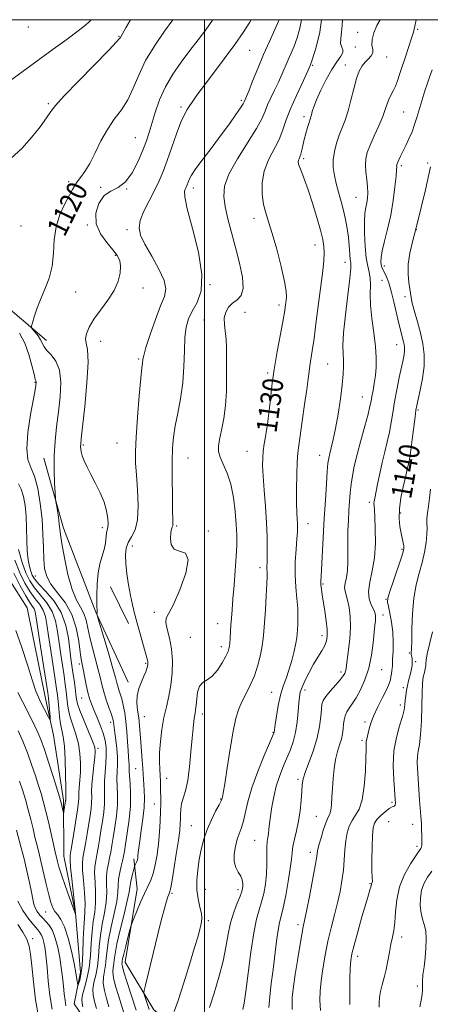
# Model space of a CAD drawing. Extents: x 2112300 to 2115200, y 314800 to 317700.
# Drawn here: x 2113428 to 2113588, y 317116 to 317500 of the extents above; entities that cross this region are included whole.
import ezdxf

# ---------------------------------------------------------------- set-up
doc = ezdxf.new("R2010")
doc.units = 0
doc.header["$MEASUREMENT"] = 0
for name, color, linetype, lineweight in [('DTM HARD BREAKLINE', 7, 'Continuous', 0), ('DTM SPOT ELEVATION', 2, 'Continuous', 13), ('GRID LINE', 7, 'Continuous', 0), ('INDEX CONTOUR', 41, 'Continuous', 13), ('INDEX CONTOUR LABEL', 244, 'Continuous', 0), ('INTERMEDIATE CONTOUR', 44, 'Continuous', 0)]:
    doc.layers.add(name, color=color, linetype=linetype, lineweight=lineweight)
doc.styles.add('Style-ITALICS', font='ITALICS.shx')

msp = doc.modelspace()

# ---------------------------------------------------------------- linework, layer by layer
at = {"layer": 'DTM HARD BREAKLINE', "extrusion": (-0.08610266577057825, 0.01472104588312799, 0.9961775051441922), "elevation": -176186.1174684269, "flags": 128}
msp.add_lwpolyline([(-668878.1956546007, 2022117.902488415), (-668902.8899406665, 2022100.869433865), (-668933.0695048929, 2022082.871822504), (-668958.6177061459, 2022070.737016666)], dxfattribs=at)
at = {"layer": 'DTM HARD BREAKLINE', "extrusion": (-0.0163176393051412, 0.03355624522808343, 0.9993036140501544), "elevation": -22718.14212797202, "flags": 128}
msp.add_lwpolyline([(-2039407.355641004, 638527.0738498715), (-2039407.355641004, 638511.2618196413)], dxfattribs=at)
at = {"layer": 'DTM HARD BREAKLINE'}
for points in [[(2113459.36, 317101.83, 1119.16), (2113449.35, 317116.65, 1116.78), (2113451.76, 317129.06, 1115.38), (2113449.76, 317151.98, 1113.99), (2113445.29, 317174.26, 1113.06), (2113445.16, 317195.96, 1111.67), (2113441.28, 317221.34, 1110.48), (2113438.1, 317235.58, 1109.28), (2113431.07, 317270.86, 1108.49), (2113416.05, 317294.33, 1106.03), (2113397.37, 317309.09, 1104.57), (2113386.74, 317323.9, 1103.25), (2113375.4, 317354.82, 1101.99), (2113352.93, 317381.33, 1100.73), (2113329.29, 317395.45, 1099.6), (2113313.78, 317397.83, 1098.34), (2113302.55, 317410.78, 1097.34), (2113294.42, 317423.13, 1096.41), (2113277.07, 317421.16, 1095.62), (2113264.12, 317411.17, 1095.22)], [(2113369.52, 317405.61, 1114.65), (2113393.1, 317400.17, 1117.17), (2113423.54, 317387.96, 1119.16), (2113438.5, 317375.03, 1120.56)], [(2113494.68, 317102.67, 1131.7), (2113480.36, 317114.36, 1128.72), (2113469.09, 317132.88, 1126.73), (2113473.87, 317161.42, 1125.33), (2113472.56, 317173.19, 1123.61)]]:
    msp.add_polyline3d(points, dxfattribs=at)
at = {"layer": 'DTM SPOT ELEVATION'}
for p in [(2113431.52, 317497.14, 1114.6), (2113582.92, 317496.25, 1136.2), (2113466.78, 317493.54, 1117.9), (2113559.62, 317495.1, 1133.5), (2113558.64, 317489.3, 1132.5), (2113517.59, 317488.12, 1124.9), (2113570.92, 317485.47, 1134.8), (2113542.09, 317482.22, 1130), (2113554.86, 317482.3, 1133.3), (2113439.27, 317467.29, 1117.8), (2113490.81, 317465.96, 1123.7), (2113514.28, 317468.55, 1125.7), (2113538.71, 317462.29, 1131.6), (2113577.46, 317464.09, 1137), (2113473.05, 317454.04, 1121.1), (2113538.61, 317445.86, 1132.3), (2113576.6, 317443.1, 1138.3), (2113586.85, 317444.16, 1139.6), (2113447.1, 317436.88, 1119.5), (2113459.62, 317434.64, 1121.9), (2113469.69, 317434.11, 1122), (2113495.63, 317434.44, 1126.5), (2113558.94, 317430.78, 1135.1), (2113428.56, 317419.63, 1118.3), (2113454.37, 317420.06, 1121.9), (2113519.23, 317422.68, 1129.5), (2113469.82, 317418.26, 1123.6), (2113582.43, 317418.16, 1140), (2113542.95, 317412.28, 1131.3), (2113465.28, 317408.16, 1121.8), (2113554.63, 317405.5, 1133.3), (2113570.04, 317404.1, 1138.5), (2113502.11, 317396.84, 1126), (2113569.08, 317398.44, 1137), (2113449.94, 317393.92, 1121), (2113476.13, 317395.49, 1122.6), (2113529.02, 317388.91, 1129.6), (2113578, 317392.11, 1139.5), (2113515.78, 317385.98, 1129.3), (2113499.78, 317383.08, 1127), (2113459.62, 317374.67, 1122.7), (2113574.81, 317373.4, 1137.2), (2113474.36, 317367.88, 1123.8), (2113547.91, 317365.91, 1133), (2113524.55, 317362.34, 1129.7), (2113433.99, 317358.71, 1117.9), (2113561.44, 317353.1, 1135.2), (2113583.11, 317347.94, 1140.2), (2113521.21, 317342.47, 1129.5), (2113465.9, 317335.09, 1123), (2113452.8, 317334.4, 1122.2), (2113516.55, 317331.89, 1129.1), (2113493.57, 317329.24, 1126.9), (2113544.81, 317330.28, 1133.3), (2113582.43, 317326.8, 1140.6), (2113564.18, 317312.07, 1137.65), (2113576.3, 317307.91, 1140.3), (2113460.31, 317302.16, 1121.6), (2113489.12, 317302.77, 1126.2), (2113501.45, 317300.86, 1126.1), (2113540.34, 317303.75, 1132.7), (2113471.97, 317295, 1124.7), (2113576.86, 317293.72, 1139.8), (2113521.57, 317286.51, 1129.5), (2113434.22, 317283.31, 1117.1), (2113546.18, 317280.15, 1134.2), (2113570.58, 317274.24, 1139.9), (2113480.45, 317269.17, 1125.6), (2113569.52, 317268.08, 1138.6), (2113505.13, 317264.74, 1127.2), (2113494.5, 317259.44, 1127.3), (2113545.79, 317260.1, 1133.5), (2113506.62, 317255.77, 1127.5), (2113579.71, 317253.39, 1141.8), (2113451.28, 317249.06, 1117.6), (2113477.08, 317249.36, 1123.8), (2113582.18, 317249.93, 1142.3), (2113553.14, 317245.97, 1135.6), (2113568.96, 317246.78, 1138.9), (2113577.41, 317239.89, 1141.5), (2113452.16, 317235.83, 1117.1), (2113526.17, 317238.01, 1131.2), (2113539.18, 317238.9, 1134.5), (2113576.26, 317233.09, 1141.5), (2113476.64, 317228.55, 1124.8), (2113499.16, 317229.51, 1128.5), (2113463.44, 317226.33, 1119.5), (2113562.45, 317226.39, 1139.7), (2113526.66, 317222.42, 1131.9), (2113458.54, 317216.18, 1116.3), (2113561.25, 317219.31, 1139.7), (2113473.24, 317208.34, 1123.1), (2113485.26, 317204.45, 1126.7), (2113536.4, 317204.16, 1135.7), (2113480.46, 317194.47, 1125.3), (2113506.3, 317196.52, 1129.9), (2113572.97, 317195.19, 1141.7), (2113543.59, 317189.68, 1137.1), (2113494.91, 317186.02, 1129.1), (2113571.7, 317187.6, 1143.2), (2113580.98, 317186.54, 1143.3), (2113519.58, 317180.3, 1133.1), (2113582.67, 317178.07, 1143.6), (2113541.22, 317175.69, 1137.5), (2113564.44, 317163.47, 1141.9), (2113487.31, 317159.76, 1128.2), (2113500.31, 317161.22, 1130.8), (2113513.11, 317161.13, 1131.6), (2113438.16, 317152.41, 1116.8), (2113501.44, 317149.11, 1130.3), (2113536.44, 317147.54, 1137.6), (2113433.18, 317142.06, 1121.6), (2113576.74, 317142.76, 1144.5), (2113559.63, 317135.14, 1142.5), (2113582.83, 317123.67, 1145.6)]:
    msp.add_point(p, dxfattribs=at)
at = {"layer": 'GRID LINE', "flags": 128}
for points in [[(2112500, 315000), (2115000, 315000), (2115000, 317500), (2112500, 317500), (2112500, 315000)], [(2113500, 317500), (2113500, 315000)]]:
    msp.add_lwpolyline(points, dxfattribs=at)
at = {"layer": 'INDEX CONTOUR', "flags": 128}
for points, elevation in [([(2113487.704, 317500), (2113484.488, 317495.526), (2113480.65, 317489.945), (2113477.097, 317484.062), (2113474.403, 317478.435), (2113472.26, 317473.284), (2113470.142, 317468.747), (2113467.652, 317464.855), (2113464.922, 317461.204), (2113462.211, 317457.281), (2113459.728, 317452.768), (2113457.472, 317448.117), (2113455.389, 317443.973), (2113453.456, 317440.831), (2113451.766, 317438.558), (2113450.443, 317436.879), (2113449.52, 317435.474), (2113448.672, 317433.887), (2113447.486, 317431.625), (2113445.714, 317428.325), (2113443.78, 317424.142), (2113442.272, 317419.358), (2113441.576, 317414.251), (2113441.273, 317409.067), (2113440.738, 317404.047), (2113439.52, 317399.382), (2113437.853, 317395.07), (2113436.151, 317391.062), (2113434.751, 317387.365), (2113433.714, 317384.227), (2113433.029, 317381.948), (2113432.695, 317380.688), (2113432.748, 317380.011), (2113433.234, 317379.339), (2113434.143, 317378.231), (2113435.238, 317376.805), (2113436.228, 317375.316), (2113437.629, 317372.626), (2113438.705, 317371.182), (2113440.384, 317369.425), (2113442.217, 317367.005), (2113443.59, 317363.534), (2113444.047, 317358.782), (2113443.783, 317353.159), (2113443.147, 317347.231), (2113442.453, 317341.448), (2113441.871, 317335.799), (2113441.531, 317330.154), (2113441.515, 317324.522), (2113441.703, 317319.46), (2113441.932, 317315.661), (2113442.078, 317313.532), (2113442.2, 317312.327), (2113442.403, 317311.014), (2113442.751, 317308.841), (2113443.161, 317306.181), (2113443.507, 317303.689), (2113443.724, 317301.729), (2113443.983, 317299.507), (2113444.517, 317295.941), (2113445.496, 317290.38), (2113446.852, 317283.915), (2113448.456, 317278.07), (2113450.165, 317273.971), (2113451.783, 317271.159), (2113453.098, 317268.778), (2113453.983, 317266.11), (2113454.646, 317262.985), (2113455.377, 317259.367), (2113456.38, 317255.298), (2113458.566, 317247.24), (2113459.369, 317243.952), (2113460.055, 317241.038), (2113460.824, 317238.157), (2113461.804, 317235.094), (2113462.843, 317232.143), (2113463.715, 317229.723), (2113464.254, 317228.127), (2113464.522, 317227.13), (2113464.64, 317226.381), (2113464.84, 317224.273), (2113465.071, 317222.297), (2113465.444, 317219.435), (2113465.838, 317216.076), (2113466.097, 317212.745), (2113466.115, 317209.831), (2113466.013, 317207.176), (2113465.961, 317204.482), (2113466.2, 317198.093), (2113466.139, 317194.209), (2113465.747, 317189.861), (2113465.143, 317185.453), (2113464.511, 317181.484), (2113463.992, 317178.319), (2113463.551, 317175.779), (2113463.107, 317173.549), (2113462.619, 317171.347), (2113462.183, 317169.013), (2113461.931, 317166.422), (2113461.928, 317163.464), (2113461.96, 317160.102), (2113461.748, 317156.317), (2113461.106, 317152.125), (2113460.247, 317147.698), (2113459.478, 317143.246), (2113459.017, 317138.956), (2113458.709, 317134.923), (2113458.312, 317131.222), (2113457.671, 317127.908), (2113456.994, 317124.969), (2113456.58, 317122.376), (2113456.655, 317120.04), (2113457.161, 317117.649), (2113457.966, 317114.827)], 1120), ([(2113545.488, 317500), (2113544.832, 317495.109), (2113543.329, 317488.762), (2113541.194, 317482.428), (2113538.539, 317476.254), (2113535.784, 317470.468), (2113533.427, 317465.323), (2113531.792, 317460.963), (2113530.506, 317457.114), (2113529.029, 317453.398), (2113524.859, 317445.36), (2113523.181, 317440.985), (2113522.432, 317436.438), (2113522.475, 317432.013), (2113523.025, 317428.067), (2113523.853, 317424.733), (2113524.954, 317421.274), (2113526.377, 317416.733), (2113528.101, 317410.559), (2113529.814, 317403.827), (2113531.133, 317398.022), (2113531.783, 317394.239), (2113531.913, 317392.033), (2113531.782, 317390.571), (2113531.58, 317389.047), (2113531.226, 317386.759), (2113530.572, 317383.031), (2113529.539, 317377.459), (2113528.316, 317370.724), (2113527.16, 317363.78), (2113526.274, 317357.453), (2113525.639, 317352.063), (2113525.18, 317347.802), (2113524.828, 317344.728), (2113524.508, 317342.375), (2113524.149, 317340.138), (2113523.706, 317337.56), (2113523.248, 317334.754), (2113522.873, 317331.984), (2113522.661, 317329.349), (2113522.644, 317326.331), (2113522.838, 317322.255), (2113523.231, 317316.711), (2113523.707, 317310.341), (2113524.12, 317304.055), (2113524.36, 317298.614), (2113524.448, 317294.207), (2113524.439, 317290.869), (2113524.383, 317288.578), (2113524.326, 317287.055), (2113524.309, 317285.958), (2113524.349, 317284.885), (2113524.376, 317283.204), (2113524.297, 317280.225), (2113524.05, 317275.576), (2113523.712, 317270.173), (2113523.153, 317261.685), (2113522.894, 317258.941), (2113522.466, 317256.124), (2113521.747, 317252.569), (2113520.723, 317248.528), (2113519.404, 317244.481), (2113517.833, 317240.812), (2113516.176, 317237.521), (2113514.631, 317234.513), (2113513.339, 317231.571), (2113512.213, 317227.986), (2113511.109, 317222.929), (2113509.935, 317216.006), (2113508.808, 317208.563), (2113507.898, 317202.383), (2113507.326, 317198.784), (2113507.026, 317197.235), (2113506.885, 317196.739), (2113506.766, 317196.399), (2113506.448, 317195.704), (2113505.69, 317194.24), (2113504.349, 317191.723), (2113502.683, 317188.4), (2113501.054, 317184.639), (2113499.747, 317180.756), (2113498.749, 317176.821), (2113497.974, 317172.844), (2113497.372, 317168.848), (2113497.03, 317164.907), (2113497.072, 317161.101), (2113497.549, 317157.534), (2113498.224, 317154.382), (2113498.786, 317151.84), (2113498.996, 317150.013), (2113498.902, 317148.637), (2113498.624, 317147.355), (2113498.218, 317145.742), (2113497.491, 317143.091), (2113496.184, 317138.628), (2113494.173, 317131.996), (2113491.852, 317124.522), (2113489.747, 317117.957), (2113488.27, 317113.637)], 1130), ([(2113587.997, 317442.647), (2113585.959, 317433.67), (2113584.358, 317426.842), (2113582.664, 317419.972), (2113581.117, 317414.057), (2113579.913, 317409.079), (2113579.24, 317404.769), (2113579.2, 317400.93), (2113579.549, 317397.659), (2113579.957, 317395.129), (2113580.413, 317391.769), (2113580.879, 317389.622), (2113581.762, 317386.391), (2113582.897, 317382.366), (2113584.032, 317378.047), (2113584.936, 317373.809), (2113585.455, 317369.556), (2113585.452, 317365.062), (2113584.874, 317360.266), (2113583.99, 317355.704), (2113582.617, 317349.758), (2113582.279, 317347.897), (2113581.938, 317345.324), (2113580.87, 317336.539), (2113580.329, 317332.354), (2113579.914, 317329.619), (2113579.607, 317328.03), (2113579.361, 317326.978), (2113578.769, 317324.295), (2113578.19, 317321.78), (2113577.332, 317318.103), (2113576.443, 317313.765), (2113575.844, 317309.454), (2113575.766, 317305.728), (2113576.073, 317302.626), (2113576.543, 317300.055), (2113577.334, 317296.262), (2113577.566, 317295.021), (2113577.623, 317294.081), (2113577.347, 317292.772), (2113576.549, 317290.288), (2113573.531, 317281.405), (2113572.156, 317277.287), (2113571.405, 317274.747), (2113571.247, 317273.139), (2113571.548, 317271.426), (2113572.153, 317268.799), (2113572.833, 317265.376), (2113573.335, 317261.507), (2113573.481, 317257.555), (2113573.384, 317253.941), (2113573.228, 317251.1), (2113573.155, 317249.313), (2113573.133, 317248.242), (2113573.087, 317247.391), (2113572.96, 317246.373), (2113572.774, 317245.213), (2113572.571, 317244.04), (2113572.341, 317242.893), (2113571.876, 317241.43), (2113570.913, 317239.222), (2113569.319, 317236.017), (2113567.453, 317232.309), (2113565.801, 317228.77), (2113564.729, 317225.934), (2113564.123, 317223.777), (2113563.748, 317222.138), (2113563.133, 317219.793), (2113562.945, 317218.811), (2113562.878, 317217.682), (2113562.865, 317215.801), (2113562.812, 317212.469), (2113562.625, 317207.336), (2113562.193, 317201.44), (2113561.402, 317196.166), (2113560.199, 317192.538), (2113558.785, 317190.127), (2113557.419, 317188.139), (2113556.317, 317185.908), (2113555.502, 317183.269), (2113554.953, 317180.182), (2113554.625, 317176.64), (2113554.378, 317172.768), (2113554.052, 317168.722), (2113553.512, 317164.618), (2113552.741, 317160.405), (2113551.747, 317155.99), (2113550.558, 317151.297), (2113549.278, 317146.319), (2113548.028, 317141.062), (2113546.921, 317135.605), (2113546.016, 317130.303), (2113545.364, 317125.577), (2113545.005, 317121.668), (2113544.93, 317118.081), (2113545.121, 317114.139)], 1140), ([(2113425.849, 317284.454), (2113428.315, 317279.531), (2113430.519, 317275.537), (2113432.096, 317272.985), (2113433.104, 317271.503), (2113433.714, 317270.495), (2113434.105, 317269.31), (2113434.508, 317267.044), (2113435.163, 317262.734), (2113436.218, 317255.924), (2113439.064, 317237.769), (2113439.337, 317235.8), (2113439.471, 317234.366), (2113439.906, 317228.464), (2113439.952, 317227.509), (2113439.797, 317227.486), (2113439.309, 317228.375), (2113436.244, 317234.279), (2113435.359, 317236.083), (2113434.42, 317238.448), (2113433.083, 317242.461), (2113431.136, 317248.724), (2113428.847, 317255.892), (2113426.61, 317262.129)], 1110), ([(2113440.707, 317114.625), (2113439.865, 317119.877), (2113439.224, 317125.692), (2113438.751, 317130.867), (2113438.407, 317134.507), (2113438.128, 317136.934), (2113437.842, 317138.772), (2113437.49, 317140.517), (2113437.066, 317142.137), (2113436.577, 317143.468), (2113435.989, 317144.46), (2113435.106, 317145.511), (2113433.696, 317147.134), (2113431.646, 317149.697), (2113429.355, 317152.997), (2113427.345, 317156.687)], 1120)]:
    msp.add_lwpolyline(points, dxfattribs=dict(at, elevation=elevation))
at = {"layer": 'INTERMEDIATE CONTOUR', "flags": 128}
for points, elevation in [([(2113455.936, 317500), (2113455.173, 317499.145), (2113453.647, 317497.805), (2113450.888, 317495.664), (2113446.558, 317492.467), (2113441.122, 317488.498), (2113435.238, 317484.173), (2113429.494, 317479.902), (2113424.138, 317476.06)], 1116), ([(2113471.181, 317500), (2113469.437, 317496.853), (2113468.114, 317494.523), (2113467.271, 317493.09), (2113466.987, 317492.664), (2113465.795, 317491.322), (2113462.736, 317488.129), (2113450.925, 317476.076), (2113445.406, 317470.328), (2113442.093, 317466.626), (2113440.232, 317464.187), (2113438.553, 317461.711), (2113436.04, 317458.226), (2113432.722, 317454.05), (2113428.882, 317449.827), (2113424.826, 317446.077)], 1118), ([(2113503.282, 317500), (2113503.162, 317499.82), (2113500.473, 317496.115), (2113497.495, 317492.169), (2113494.28, 317487.958), (2113490.918, 317483.47), (2113487.662, 317478.734), (2113484.803, 317473.788), (2113482.565, 317468.728), (2113480.867, 317463.868), (2113478.482, 317456.064), (2113477.388, 317452.832), (2113476.024, 317449.228), (2113474.19, 317444.861), (2113471.919, 317440.409), (2113469.299, 317436.815), (2113466.445, 317434.685), (2113463.586, 317433.265), (2113460.975, 317431.462), (2113458.892, 317428.465), (2113457.717, 317424.597), (2113457.853, 317420.463), (2113459.492, 317416.587), (2113461.968, 317413.174), (2113464.402, 317410.346), (2113466.087, 317408.132), (2113467.013, 317406.176), (2113467.344, 317404.026), (2113467.184, 317401.329), (2113466.402, 317398.12), (2113464.81, 317394.532), (2113462.354, 317390.718), (2113459.52, 317386.906), (2113456.926, 317383.346), (2113455.08, 317380.249), (2113454.035, 317377.683), (2113453.727, 317375.682), (2113454.025, 317374.026), (2113454.511, 317371.494), (2113454.694, 317366.615), (2113454.234, 317358.593), (2113453.386, 317349.333), (2113452.552, 317341.416), (2113452.046, 317336.765), (2113451.835, 317334.661), (2113451.795, 317333.736), (2113451.836, 317332.827), (2113452.026, 317331.646), (2113452.463, 317330.116), (2113453.235, 317328.167), (2113454.361, 317325.75), (2113455.843, 317322.822), (2113457.629, 317319.396), (2113459.445, 317315.701), (2113460.958, 317312.023), (2113461.917, 317308.637), (2113462.383, 317305.762), (2113462.497, 317303.61), (2113462.392, 317302.26), (2113462.169, 317301.285), (2113461.926, 317300.128), (2113461.438, 317296.108), (2113460.948, 317293.603), (2113459.294, 317288.086), (2113458.57, 317284.544), (2113458.193, 317280.261), (2113458.086, 317275.917), (2113458.109, 317272.392), (2113458.183, 317269.026), (2113458.152, 317268.402), (2113458.189, 317268.166), (2113458.505, 317267.074), (2113460.917, 317259.026), (2113462.761, 317252.831), (2113464.374, 317247.308), (2113465.37, 317243.73), (2113465.903, 317241.688), (2113466.264, 317240.349), (2113466.692, 317238.996), (2113467.21, 317237.394), (2113467.787, 317235.423), (2113468.389, 317232.983), (2113468.96, 317230.041), (2113469.441, 317226.583), (2113469.793, 317222.686), (2113470.046, 317218.781), (2113470.252, 317215.389), (2113470.446, 317212.898), (2113470.61, 317211.163), (2113470.705, 317209.903), (2113470.724, 317207.494), (2113470.821, 317205.506), (2113471.053, 317202.517), (2113471.248, 317198.568), (2113471.176, 317193.789), (2113470.695, 317188.429), (2113469.982, 317183.185), (2113469.297, 317178.871), (2113468.826, 317176.031), (2113468.48, 317174.145), (2113468.095, 317172.43), (2113467.565, 317170.277), (2113467.011, 317167.795), (2113466.607, 317165.27), (2113466.451, 317162.851), (2113466.309, 317160.134), (2113465.865, 317156.578), (2113464.92, 317151.87), (2113463.743, 317146.615), (2113462.719, 317141.637), (2113462.124, 317137.587), (2113461.808, 317134.371), (2113461.515, 317131.715), (2113461.076, 317129.352), (2113460.678, 317127.054), (2113460.6, 317124.599), (2113461.035, 317121.822), (2113461.848, 317118.771), (2113462.822, 317115.552)], 1122), ([(2113518.216, 317500), (2113517.623, 317498.996), (2113515.083, 317495.046), (2113511.779, 317490.297), (2113507.651, 317484.701), (2113499.603, 317474.034), (2113497.07, 317470.542), (2113495.475, 317468.228), (2113494.359, 317466.579), (2113493.318, 317465.067), (2113492.173, 317463.091), (2113490.802, 317460.032), (2113489.135, 317455.531), (2113485.542, 317445.149), (2113483.941, 317440.885), (2113482.36, 317437.18), (2113480.572, 317433.505), (2113478.474, 317429.495), (2113476.445, 317425.445), (2113474.989, 317421.819), (2113474.525, 317418.872), (2113475.138, 317416.039), (2113476.836, 317412.55), (2113479.47, 317407.928), (2113482.282, 317402.88), (2113484.361, 317398.402), (2113485.011, 317395.13), (2113484.397, 317392.231), (2113482.899, 317388.507), (2113480.91, 317383.201), (2113478.873, 317377.319), (2113477.242, 317372.308), (2113476.348, 317369.248), (2113476.011, 317367.743), (2113475.833, 317366.28), (2113475.623, 317364.431), (2113475.233, 317360.354), (2113474.641, 317353.44), (2113473.986, 317345.148), (2113473.456, 317337.456), (2113473.198, 317331.783), (2113473.219, 317327.313), (2113473.494, 317322.671), (2113473.934, 317316.902), (2113474.221, 317310.719), (2113473.976, 317305.253), (2113472.971, 317301.339), (2113471.569, 317298.61), (2113470.287, 317296.404), (2113469.53, 317294.127), (2113469.284, 317291.468), (2113469.43, 317288.188), (2113469.853, 317284.176), (2113470.467, 317279.83), (2113471.19, 317275.678), (2113471.965, 317272.082), (2113472.816, 317268.735), (2113476.905, 317253.732), (2113477.815, 317250.568), (2113477.963, 317249.97), (2113478.017, 317249.461), (2113477.986, 317248.896), (2113477.859, 317248.199), (2113477.609, 317247.284), (2113477.172, 317246.035), (2113476.463, 317244.331), (2113475.473, 317242.103), (2113474.471, 317239.492), (2113473.801, 317236.691), (2113473.7, 317233.858), (2113473.994, 317231.003), (2113474.404, 317228.096), (2113474.711, 317225.106), (2113475.175, 317218.623), (2113475.474, 317215.069), (2113475.786, 317211.587), (2113476.036, 317208.529), (2113476.172, 317206.125), (2113476.25, 317204.111), (2113476.352, 317202.107), (2113476.519, 317199.764), (2113476.621, 317196.858), (2113476.492, 317193.203), (2113476.027, 317188.767), (2113475.386, 317184.17), (2113474.796, 317180.186), (2113474.426, 317177.398), (2113474.237, 317175.608), (2113474.131, 317174.426), (2113474.027, 317173.517), (2113473.893, 317172.771), (2113473.71, 317172.136), (2113473.47, 317171.575), (2113473.219, 317171.109), (2113472.891, 317170.549), (2113472.76, 317170.15), (2113472.074, 317167.603), (2113471.571, 317165.591), (2113471.165, 317163.68), (2113470.652, 317160.149), (2113469.982, 317156.839), (2113468.734, 317151.617), (2113467.24, 317145.529), (2113465.959, 317140.028), (2113465.231, 317136.217), (2113464.908, 317133.818), (2113464.718, 317132.207), (2113464.48, 317130.797), (2113464.363, 317129.139), (2113464.62, 317126.822), (2113465.414, 317123.602), (2113466.535, 317119.893), (2113468.653, 317113.215)], 1124), ([(2113529.096, 317500), (2113527.439, 317496.199), (2113525.282, 317491.518), (2113522.972, 317486.382), (2113520.722, 317481.027), (2113518.736, 317476.061), (2113517.213, 317472.182), (2113516.285, 317469.877), (2113515.455, 317467.953), (2113515.042, 317467.215), (2113514.059, 317465.677), (2113512.266, 317463.029), (2113509.719, 317459.416), (2113506.55, 317455.104), (2113502.965, 317450.408), (2113499.472, 317445.861), (2113496.65, 317442.048), (2113494.919, 317439.396), (2113494.041, 317437.696), (2113493.292, 317435.729), (2113492.976, 317434.988), (2113492.618, 317434.253), (2113492.264, 317433.243), (2113492.315, 317430.979), (2113493.264, 317426.307), (2113495.325, 317418.611), (2113497.624, 317409.424), (2113499.004, 317400.818), (2113498.653, 317394.393), (2113497.112, 317389.861), (2113495.261, 317386.462), (2113493.822, 317383.465), (2113492.881, 317380.248), (2113492.365, 317376.216), (2113492.164, 317370.968), (2113492.01, 317364.877), (2113491.6, 317358.513), (2113490.732, 317352.379), (2113489.625, 317346.728), (2113488.6, 317341.749), (2113487.911, 317337.453), (2113487.54, 317333.14), (2113487.4, 317327.935), (2113487.408, 317321.35), (2113487.501, 317314.465), (2113487.621, 317308.75), (2113487.713, 317305.287), (2113487.739, 317303.623), (2113487.662, 317302.916), (2113487.464, 317302.402), (2113487.191, 317301.625), (2113486.905, 317300.208), (2113486.725, 317297.975), (2113487.008, 317295.549), (2113488.168, 317293.756), (2113490.344, 317293.02), (2113492.58, 317292.167), (2113493.641, 317289.62), (2113492.685, 317284.406), (2113490.413, 317277.949), (2113487.914, 317272.275), (2113486.093, 317268.855), (2113485.111, 317266.937), (2113484.946, 317265.213), (2113485.503, 317262.631), (2113486.408, 317259.143), (2113487.215, 317254.956), (2113487.566, 317250.295), (2113487.449, 317245.469), (2113486.939, 317240.805), (2113486.127, 317236.524), (2113485.163, 317232.411), (2113484.212, 317228.141), (2113483.421, 317223.516), (2113482.847, 317218.846), (2113482.534, 317214.564), (2113482.491, 317211.003), (2113482.615, 317208.077), (2113482.773, 317205.602), (2113482.859, 317203.403), (2113482.914, 317199.327), (2113482.957, 317197.191), (2113482.984, 317194.716), (2113482.939, 317191.648), (2113482.783, 317187.835), (2113482.5, 317183.518), (2113482.087, 317179.035), (2113481.539, 317174.705), (2113480.857, 317170.766), (2113480.043, 317167.433), (2113479.091, 317164.792), (2113477.97, 317162.399), (2113476.642, 317159.681), (2113475.124, 317156.29), (2113473.645, 317152.791), (2113472.487, 317149.973), (2113471.828, 317148.333), (2113471.438, 317147.163), (2113470.982, 317145.463), (2113470.227, 317142.562), (2113469.338, 317139.1), (2113468.581, 317136.049), (2113468.155, 317134.145), (2113467.984, 317133.177), (2113467.921, 317132.7), (2113467.885, 317132.241), (2113468.047, 317131.224), (2113468.64, 317129.046), (2113469.794, 317125.382), (2113473.46, 317114.156)], 1126), ([(2113537.757, 317500), (2113537.134, 317496.722), (2113536.04, 317492.873), (2113534.879, 317489.69), (2113533.701, 317486.929), (2113532.531, 317484.301), (2113530.166, 317478.691), (2113528.818, 317475.682), (2113527.298, 317472.584), (2113525.788, 317469.565), (2113524.521, 317466.824), (2113523.576, 317464.389), (2113522.394, 317461.613), (2113520.264, 317457.679), (2113512.815, 317445.745), (2113509.527, 317439.797), (2113507.822, 317435.111), (2113507.491, 317431.192), (2113508.06, 317427.207), (2113509.109, 317422.494), (2113510.463, 317417.098), (2113512.01, 317411.236), (2113513.577, 317405.211), (2113514.758, 317399.65), (2113515.088, 317395.267), (2113514.273, 317392.525), (2113512.692, 317390.904), (2113510.896, 317389.635), (2113509.36, 317388.082), (2113508.265, 317386.141), (2113507.716, 317383.837), (2113507.748, 317381.213), (2113508.484, 317375.462), (2113508.621, 317372.507), (2113508.591, 317369.242), (2113508.541, 317365.317), (2113508.559, 317360.512), (2113508.507, 317355.16), (2113508.19, 317349.717), (2113507.492, 317344.613), (2113506.613, 317340.127), (2113505.833, 317336.512), (2113505.402, 317333.874), (2113505.453, 317331.766), (2113506.086, 317329.602), (2113507.322, 317326.875), (2113508.854, 317323.395), (2113510.293, 317319.051), (2113511.334, 317313.867), (2113511.997, 317308.404), (2113512.381, 317303.354), (2113512.572, 317299.162), (2113512.574, 317295.276), (2113512.378, 317290.895), (2113511.993, 317285.498), (2113511.515, 317279.694), (2113511.063, 317274.373), (2113510.728, 317270.203), (2113510.493, 317266.955), (2113510.318, 317264.174), (2113510.011, 317259.065), (2113509.849, 317257.007), (2113509.631, 317255.421), (2113509.184, 317253.929), (2113508.304, 317252.042), (2113506.858, 317249.462), (2113505.013, 317246.665), (2113503.007, 317244.318), (2113501.067, 317242.858), (2113499.373, 317241.783), (2113498.096, 317240.364), (2113497.341, 317238.099), (2113496.965, 317235.416), (2113496.763, 317232.975), (2113496.565, 317231.247), (2113496.34, 317229.951), (2113496.096, 317228.615), (2113495.834, 317226.787), (2113495.537, 317224.082), (2113495.187, 317220.134), (2113494.757, 317214.816), (2113494.209, 317208.965), (2113493.503, 317203.655), (2113492.632, 317199.698), (2113491.758, 317196.848), (2113491.08, 317194.594), (2113490.74, 317192.509), (2113490.643, 317190.52), (2113490.638, 317188.63), (2113490.581, 317186.731), (2113490.356, 317184.234), (2113489.854, 317180.435), (2113489.027, 317174.994), (2113488.072, 317169.053), (2113487.246, 317164.118), (2113486.733, 317161.286), (2113486.431, 317160.009), (2113486.165, 317159.325), (2113485.781, 317158.371), (2113485.205, 317156.665), (2113484.383, 317153.823), (2113483.287, 317149.61), (2113481.988, 317144.379), (2113477.002, 317123.993), (2113476.509, 317121.889), (2113476.418, 317120.845), (2113476.649, 317119.967), (2113478.498, 317114.41)], 1128), ([(2113553.721, 317500), (2113553.64, 317497.775), (2113553.329, 317495.143), (2113553.009, 317492.686), (2113552.975, 317490.689), (2113553.386, 317489.319), (2113553.857, 317488.297), (2113553.876, 317487.231), (2113553.054, 317485.759), (2113551.519, 317483.64), (2113549.527, 317480.659), (2113547.339, 317476.768), (2113545.254, 317472.557), (2113543.575, 317468.781), (2113542.518, 317466.022), (2113541.946, 317464.177), (2113541.635, 317462.973), (2113541.383, 317462.117), (2113541.092, 317461.247), (2113540.687, 317459.984), (2113540.122, 317458.067), (2113539.473, 317455.716), (2113538.848, 317453.274), (2113538.328, 317451.035), (2113537.896, 317449.125), (2113537.509, 317447.623), (2113537.141, 317446.566), (2113536.822, 317445.824), (2113536.598, 317445.224), (2113536.518, 317444.59), (2113536.652, 317443.724), (2113537.072, 317442.427), (2113537.835, 317440.488), (2113538.934, 317437.663), (2113540.346, 317433.701), (2113542.005, 317428.557), (2113543.678, 317423.017), (2113545.089, 317418.074), (2113546.022, 317414.44), (2113546.501, 317411.702), (2113546.613, 317409.164), (2113546.432, 317406.172), (2113545.992, 317402.228), (2113543.522, 317382.516), (2113542.647, 317375.866), (2113541.939, 317371.019), (2113540.993, 317365.2), (2113540.678, 317362.948), (2113540.323, 317360.153), (2113539.782, 317356.022), (2113538.969, 317350.143), (2113538.041, 317343.628), (2113536.656, 317334.157), (2113536.321, 317331.249), (2113536.117, 317327.798), (2113535.968, 317322.807), (2113535.874, 317317.076), (2113535.856, 317311.851), (2113535.92, 317308.089), (2113536.03, 317305.581), (2113536.135, 317303.829), (2113536.188, 317302.32), (2113536.146, 317300.487), (2113535.969, 317297.748), (2113535.653, 317293.723), (2113535.354, 317288.846), (2113535.264, 317283.749), (2113535.505, 317278.963), (2113535.917, 317274.615), (2113536.267, 317270.724), (2113536.38, 317267.325), (2113536.316, 317264.491), (2113536.19, 317262.307), (2113536.078, 317260.733), (2113535.895, 317259.237), (2113535.516, 317257.161), (2113534.85, 317254.062), (2113533.945, 317250.355), (2113532.884, 317246.67), (2113531.747, 317243.446), (2113530.617, 317240.372), (2113529.572, 317236.942), (2113528.683, 317232.877), (2113527.984, 317228.78), (2113527.499, 317225.47), (2113527.079, 317222.419), (2113526.975, 317222.108), (2113526.507, 317220.99), (2113525.328, 317218.237), (2113523.253, 317213.349), (2113520.751, 317207.157), (2113518.453, 317200.827), (2113516.842, 317195.331), (2113515.787, 317190.867), (2113515.009, 317187.444), (2113514.272, 317184.965), (2113513.525, 317182.935), (2113512.761, 317180.757), (2113512.017, 317178.012), (2113511.514, 317174.984), (2113511.514, 317172.136), (2113512.169, 317169.82), (2113513.176, 317167.962), (2113514.12, 317166.377), (2113514.68, 317164.921), (2113514.903, 317163.606), (2113514.927, 317162.489), (2113514.844, 317161.537), (2113514.546, 317160.395), (2113513.878, 317158.626), (2113512.762, 317155.906), (2113511.427, 317152.367), (2113510.176, 317148.256), (2113509.214, 317143.757), (2113508.329, 317138.797), (2113507.212, 317133.243), (2113505.644, 317127.092), (2113503.788, 317120.876), (2113501.904, 317115.256)], 1132), ([(2113568.327, 317500), (2113567.118, 317497.7), (2113565.904, 317494.87), (2113565.202, 317492.254), (2113565.184, 317490.129), (2113565.455, 317488.443), (2113565.486, 317487.064), (2113564.879, 317485.86), (2113563.797, 317484.703), (2113562.534, 317483.462), (2113561.336, 317481.977), (2113560.216, 317479.949), (2113559.138, 317477.048), (2113558.066, 317473.115), (2113556.978, 317468.678), (2113555.858, 317464.438), (2113554.698, 317460.915), (2113552.406, 317454.972), (2113551.377, 317451.851), (2113550.57, 317448.605), (2113550.122, 317445.405), (2113550.133, 317442.366), (2113550.542, 317439.364), (2113551.25, 317436.22), (2113552.152, 317432.808), (2113553.136, 317429.226), (2113554.083, 317425.622), (2113554.9, 317422.119), (2113555.554, 317418.707), (2113556.04, 317415.343), (2113556.362, 317412.05), (2113556.748, 317406.79), (2113556.907, 317405.188), (2113556.908, 317403.171), (2113556.56, 317399.335), (2113554.82, 317385.078), (2113554.081, 317378.005), (2113553.825, 317373.092), (2113553.91, 317369.894), (2113554.087, 317367.484), (2113554.145, 317365.011), (2113553.995, 317361.934), (2113553.582, 317357.788), (2113552.881, 317352.351), (2113551.99, 317346.361), (2113551.037, 317340.798), (2113550.139, 317336.437), (2113549.361, 317333.242), (2113548.756, 317330.97), (2113548.349, 317329.268), (2113548.062, 317327.324), (2113547.788, 317324.212), (2113547.445, 317319.275), (2113547.044, 317312.897), (2113546.622, 317305.731), (2113545.365, 317283.295), (2113545.288, 317281.347), (2113545.332, 317279.9), (2113545.511, 317278.22), (2113545.819, 317276.03), (2113546.79, 317269.594), (2113547.311, 317265.813), (2113547.679, 317262.448), (2113547.767, 317259.945), (2113547.495, 317258.023), (2113546.794, 317256.221), (2113545.632, 317254.15), (2113544.131, 317251.72), (2113542.448, 317248.917), (2113540.745, 317245.796), (2113539.205, 317242.702), (2113538.015, 317240.049), (2113537.3, 317238.065), (2113536.93, 317236.241), (2113536.712, 317233.878), (2113536.469, 317230.496), (2113536.082, 317226.472), (2113535.451, 317222.398), (2113534.505, 317218.733), (2113533.307, 317215.387), (2113531.953, 317212.137), (2113530.542, 317208.784), (2113529.176, 317205.237), (2113527.959, 317201.428), (2113526.976, 317197.366), (2113526.228, 317193.351), (2113525.695, 317189.761), (2113525.346, 317186.885), (2113525.106, 317184.657), (2113524.889, 317182.926), (2113524.639, 317181.488), (2113524.403, 317179.937), (2113524.259, 317177.815), (2113524.244, 317174.805), (2113524.244, 317171.144), (2113524.104, 317167.21), (2113523.706, 317163.338), (2113523.07, 317159.683), (2113522.249, 317156.357), (2113521.296, 317153.284), (2113520.253, 317149.615), (2113519.157, 317144.318), (2113518.053, 317136.845), (2113516.133, 317121.483), (2113515.457, 317116.913), (2113514.953, 317114.439)], 1134), ([(2113582.328, 317500), (2113581.88, 317497.511), (2113581.296, 317495.097), (2113580.548, 317492.748), (2113578.16, 317485.538), (2113576.929, 317481.756), (2113575.938, 317478.655), (2113575.108, 317476.181), (2113574.295, 317474.125), (2113573.398, 317472.3), (2113572.492, 317470.6), (2113571.696, 317468.935), (2113571.063, 317467.183), (2113570.375, 317465.07), (2113569.347, 317462.288), (2113567.808, 317458.684), (2113566.042, 317454.745), (2113564.449, 317451.111), (2113563.349, 317448.239), (2113562.757, 317445.837), (2113562.608, 317443.427), (2113562.814, 317440.663), (2113563.18, 317437.726), (2113563.487, 317434.934), (2113563.56, 317432.528), (2113563.421, 317430.466), (2113563.134, 317428.635), (2113562.773, 317426.844), (2113562.438, 317424.604), (2113562.233, 317421.351), (2113562.245, 317416.791), (2113562.482, 317411.717), (2113562.93, 317407.193), (2113563.543, 317403.98), (2113564.144, 317401.635), (2113564.52, 317399.412), (2113564.547, 317396.668), (2113564.459, 317393.175), (2113564.575, 317388.806), (2113565.11, 317383.569), (2113565.86, 317377.998), (2113566.512, 317372.761), (2113566.821, 317368.365), (2113566.801, 317364.676), (2113566.531, 317361.402), (2113566.094, 317358.328), (2113565.6, 317355.553), (2113565.161, 317353.254), (2113564.829, 317351.435), (2113564.407, 317349.418), (2113563.638, 317346.347), (2113562.362, 317341.683), (2113560.827, 317336.127), (2113559.38, 317330.693), (2113558.296, 317326.16), (2113557.551, 317322.395), (2113557.048, 317319.033), (2113556.696, 317315.75), (2113556.438, 317312.387), (2113556.223, 317308.828), (2113556.017, 317304.995), (2113555.848, 317300.961), (2113555.76, 317296.837), (2113555.768, 317292.754), (2113555.762, 317288.91), (2113555.604, 317285.522), (2113555.218, 317282.755), (2113554.785, 317280.553), (2113554.552, 317278.81), (2113554.695, 317277.366), (2113555.703, 317273.857), (2113556.262, 317271.053), (2113556.669, 317267.503), (2113556.79, 317263.362), (2113556.547, 317258.863), (2113556.091, 317254.53), (2113555.321, 317248.578), (2113555.121, 317247.135), (2113554.934, 317246.208), (2113554.64, 317245.399), (2113554.027, 317244.401), (2113552.857, 317242.933), (2113551.025, 317240.845), (2113548.953, 317238.505), (2113547.194, 317236.412), (2113546.161, 317234.878), (2113545.692, 317233.457), (2113545.487, 317231.512), (2113545.258, 317228.561), (2113544.784, 317224.726), (2113543.863, 317220.281), (2113542.398, 317215.542), (2113540.729, 317210.996), (2113539.306, 317207.171), (2113538.461, 317204.379), (2113538.056, 317202.06), (2113537.836, 317199.438), (2113537.578, 317195.95), (2113537.194, 317191.896), (2113536.622, 317187.787), (2113535.852, 317184.052), (2113535.044, 317180.792), (2113534.405, 317178.023), (2113534.061, 317175.633), (2113533.816, 317173.006), (2113533.392, 317169.396), (2113532.602, 317164.387), (2113531.597, 317158.876), (2113530.619, 317154.088), (2113529.851, 317150.844), (2113529.24, 317148.34), (2113528.679, 317145.369), (2113528.076, 317141.032), (2113526.721, 317129.993), (2113526.005, 317124.538), (2113525.394, 317119.564), (2113525.031, 317115.23)], 1136), ([(2113588.661, 317480.532), (2113587.557, 317477.58), (2113586.617, 317474.86), (2113585.781, 317472.271), (2113584.991, 317469.718), (2113584.222, 317467.16), (2113582.659, 317461.889), (2113581.782, 317459.159), (2113580.761, 317456.386), (2113579.57, 317453.614), (2113578.329, 317450.991), (2113576.295, 317446.859), (2113575.633, 317445.476), (2113575.185, 317444.503), (2113574.922, 317443.876), (2113574.801, 317443.47), (2113574.774, 317443.143), (2113574.79, 317442.672), (2113574.75, 317441.516), (2113574.553, 317439.055), (2113574.113, 317434.898), (2113573.413, 317429.581), (2113572.454, 317423.869), (2113571.277, 317418.451), (2113570.098, 317413.708), (2113569.172, 317409.94), (2113568.691, 317407.339), (2113568.586, 317405.656), (2113568.727, 317404.529), (2113569.006, 317403.622), (2113569.426, 317402.686), (2113570.013, 317401.499), (2113570.786, 317399.84), (2113571.7, 317397.505), (2113572.705, 317394.292), (2113573.745, 317390.162), (2113575.646, 317381.697), (2113576.376, 317378.694), (2113577.377, 317374.948), (2113577.683, 317373.582), (2113577.849, 317372.309), (2113577.851, 317371.018), (2113577.665, 317369.549), (2113577.267, 317367.555), (2113576.633, 317364.644), (2113575.772, 317360.596), (2113574.818, 317355.883), (2113573.941, 317351.153), (2113573.254, 317346.903), (2113572.654, 317343.047), (2113571.984, 317339.35), (2113571.129, 317335.604), (2113570.146, 317331.705), (2113569.132, 317327.573), (2113568.178, 317323.234), (2113567.348, 317319.13), (2113566.268, 317313.64), (2113566.033, 317312.353), (2113565.952, 317311.497), (2113565.988, 317310.594), (2113566.11, 317309.041), (2113566.293, 317306.202), (2113566.477, 317301.695), (2113566.487, 317296.151), (2113566.114, 317290.454), (2113565.271, 317285.341), (2113564.348, 317280.962), (2113563.855, 317277.321), (2113564.139, 317274.402), (2113564.92, 317272.121), (2113565.754, 317270.376), (2113566.289, 317269.051), (2113566.534, 317267.982), (2113566.582, 317266.991), (2113566.517, 317265.852), (2113566.345, 317264.141), (2113565.629, 317257.317), (2113564.951, 317252.424), (2113563.903, 317247.4), (2113562.421, 317242.841), (2113560.694, 317238.953), (2113558.974, 317235.846), (2113557.473, 317233.556), (2113556.251, 317231.836), (2113555.332, 317230.357), (2113554.721, 317228.849), (2113554.347, 317227.251), (2113554.115, 317225.554), (2113553.934, 317223.75), (2113553.689, 317221.822), (2113553.261, 317219.756), (2113552.583, 317217.51), (2113551.78, 317214.949), (2113551.028, 317211.902), (2113550.465, 317208.296), (2113550.075, 317204.398), (2113549.807, 317200.563), (2113549.605, 317197.112), (2113549.403, 317194.226), (2113549.132, 317192.057), (2113548.73, 317190.612), (2113548.153, 317189.327), (2113547.364, 317187.498), (2113546.369, 317184.668), (2113545.349, 317181.382), (2113544.528, 317178.436), (2113544.041, 317176.287), (2113543.659, 317174.046), (2113543.062, 317170.493), (2113542.043, 317164.887), (2113540.822, 317158.433), (2113539.728, 317152.819), (2113538.467, 317146.638), (2113537.899, 317143.62), (2113537.111, 317139.076), (2113536.193, 317133.584), (2113535.304, 317128.133), (2113534.596, 317123.436), (2113534.174, 317119.106), (2113534.139, 317114.48)], 1138), ([(2113427.989, 317377.85), (2113430.066, 317373.987), (2113431.701, 317369.571), (2113432.879, 317365.273), (2113433.667, 317361.89), (2113434.131, 317359.987), (2113434.447, 317358.941), (2113434.468, 317358.709), (2113434.453, 317358.412), (2113434.411, 317358.051), (2113434.327, 317357.469), (2113434.055, 317355.871), (2113433.416, 317352.306), (2113432.354, 317346.288), (2113431.303, 317339.198), (2113430.819, 317332.883), (2113431.29, 317328.64), (2113432.442, 317325.561), (2113433.84, 317322.188), (2113435.102, 317317.426), (2113436.107, 317311.618), (2113436.794, 317305.474), (2113437.143, 317299.618), (2113437.298, 317294.338), (2113437.444, 317289.841), (2113437.786, 317286.22), (2113438.615, 317283.134), (2113440.236, 317280.128), (2113442.789, 317276.8), (2113445.731, 317272.937), (2113448.347, 317268.377), (2113450.092, 317263.133), (2113451.097, 317257.925), (2113451.662, 317253.647), (2113452.053, 317250.885), (2113452.403, 317248.985), (2113452.814, 317246.986), (2113453.988, 317240.966), (2113454.639, 317237.938), (2113455.271, 317235.549), (2113455.982, 317233.48), (2113456.903, 317231.223), (2113458.104, 317228.414), (2113459.396, 317225.264), (2113460.53, 317222.129), (2113461.303, 317219.262), (2113461.708, 317216.491), (2113461.786, 317213.545), (2113461.601, 317210.242), (2113461.312, 317206.783), (2113461.102, 317203.459), (2113461.091, 317200.467), (2113461.154, 317197.619), (2113461.102, 317194.629), (2113460.799, 317191.293), (2113460.304, 317187.72), (2113459.726, 317184.097), (2113459.158, 317180.607), (2113458.621, 317177.413), (2113458.12, 317174.669), (2113457.673, 317172.415), (2113457.357, 317170.231), (2113457.255, 317167.573), (2113457.405, 317164.077), (2113457.612, 317160.071), (2113457.631, 317156.055), (2113457.292, 317152.379), (2113456.75, 317148.782), (2113456.237, 317144.855), (2113455.909, 317140.325), (2113455.61, 317135.476), (2113455.109, 317130.729), (2113454.267, 317126.464), (2113453.31, 317122.885), (2113452.56, 317120.153), (2113452.261, 317118.315), (2113452.358, 317116.96), (2113452.721, 317115.56)], 1118), ([(2113427.601, 317319.248), (2113428.728, 317317.178), (2113429.605, 317314.346), (2113430.225, 317310.782), (2113430.607, 317306.59), (2113430.791, 317301.938), (2113430.897, 317297.255), (2113431.066, 317293.032), (2113431.401, 317289.655), (2113431.862, 317287.08), (2113432.373, 317285.157), (2113432.936, 317283.676), (2113433.878, 317282.192), (2113435.605, 317280.2), (2113438.326, 317277.303), (2113441.458, 317273.537), (2113444.221, 317269.046), (2113446.025, 317264.048), (2113447.032, 317259.056), (2113447.602, 317254.657), (2113448.033, 317251.246), (2113448.423, 317248.464), (2113448.816, 317245.758), (2113449.237, 317242.751), (2113449.643, 317239.736), (2113449.971, 317237.178), (2113450.22, 317235.324), (2113450.64, 317233.543), (2113451.54, 317230.988), (2113453.092, 317227.137), (2113454.902, 317222.775), (2113456.438, 317219.013), (2113457.287, 317216.603), (2113457.527, 317214.866), (2113457.357, 317212.763), (2113456.969, 317209.56), (2113456.532, 317205.759), (2113456.207, 317202.159), (2113456.099, 317199.36), (2113456.105, 317197.134), (2113456.065, 317195.05), (2113455.851, 317192.726), (2113455.465, 317189.987), (2113454.324, 317182.896), (2113453.691, 317179.047), (2113452.727, 317173.486), (2113452.528, 317171.449), (2113452.579, 317168.725), (2113452.881, 317164.691), (2113453.264, 317160.04), (2113453.514, 317155.794), (2113453.478, 317152.633), (2113453.254, 317149.867), (2113452.996, 317146.465), (2113452.819, 317141.746), (2113452.654, 317136.433), (2113452.388, 317131.601), (2113451.953, 317128.092), (2113451.452, 317125.834), (2113451.028, 317124.515), (2113450.787, 317123.888), (2113450.666, 317123.935), (2113450.562, 317124.696), (2113450.369, 317126.239), (2113449.98, 317128.737), (2113449.284, 317132.391), (2113448.218, 317137.194), (2113446.897, 317142.307), (2113445.482, 317146.68), (2113444.118, 317149.553), (2113442.878, 317151.305), (2113441.819, 317152.598), (2113440.964, 317154.053), (2113440.2, 317156.094), (2113439.377, 317159.097), (2113438.396, 317163.244), (2113436.343, 317172.304), (2113435.499, 317175.808), (2113434.762, 317178.736), (2113434.05, 317181.611), (2113433.289, 317184.853), (2113432.432, 317188.449), (2113431.444, 317192.281), (2113430.315, 317196.206), (2113429.146, 317199.99), (2113428.067, 317203.374)], 1116), ([(2113587.979, 317317.114), (2113587.623, 317313.59), (2113587.18, 317310.51), (2113586.765, 317307.912), (2113586.515, 317305.734), (2113586.51, 317303.856), (2113586.599, 317301.928), (2113586.57, 317299.536), (2113586.252, 317296.386), (2113585.629, 317292.644), (2113584.721, 317288.588), (2113583.585, 317284.397), (2113582.429, 317279.854), (2113581.497, 317274.636), (2113580.964, 317268.655), (2113580.733, 317262.75), (2113580.635, 317257.986), (2113580.537, 317255.137), (2113580.408, 317253.188), (2113580.451, 317252.758), (2113580.678, 317251.798), (2113580.792, 317251.153), (2113580.862, 317250.373), (2113580.857, 317249.463), (2113580.755, 317248.422), (2113580.553, 317247.225), (2113580.256, 317245.842), (2113579.452, 317242.507), (2113579.028, 317240.639), (2113578.645, 317238.706), (2113578.329, 317236.785), (2113578.1, 317234.954), (2113577.938, 317233.213), (2113577.652, 317231.231), (2113577.013, 317228.596), (2113575.902, 317224.991), (2113574.661, 317220.475), (2113573.746, 317215.203), (2113573.483, 317209.439), (2113573.684, 317203.883), (2113574.261, 317196.423), (2113574.305, 317194.836), (2113574.148, 317194.091), (2113573.761, 317193.722), (2113573.053, 317193.372), (2113571.918, 317192.711), (2113570.332, 317191.517), (2113568.602, 317189.997), (2113567.113, 317188.467), (2113566.158, 317187.069), (2113565.644, 317185.25), (2113565.384, 317182.284), (2113565.224, 317177.788), (2113565.137, 317172.738), (2113565.132, 317168.454), (2113565.202, 317165.921), (2113565.327, 317164.344), (2113565.261, 317164.033), (2113565.012, 317163.451), (2113564.934, 317163.163), (2113564.853, 317162.768), (2113564.7, 317162.145), (2113564.394, 317161.095), (2113563.804, 317159.128), (2113562.788, 317155.679), (2113561.297, 317150.508), (2113559.643, 317144.671), (2113558.23, 317139.549), (2113557.359, 317136.09), (2113556.926, 317133.5), (2113556.726, 317130.556), (2113556.595, 317126.369), (2113556.539, 317121.408), (2113556.604, 317116.479)], 1142), ([(2113427.573, 317293.68), (2113429.014, 317288.515), (2113430.445, 317284.494), (2113432.008, 317281.374), (2113433.91, 317278.646), (2113436.249, 317275.863), (2113438.673, 317272.859), (2113440.719, 317269.529), (2113442.052, 317265.802), (2113442.858, 317261.719), (2113443.456, 317257.35), (2113444.095, 317252.805), (2113445.365, 317244.386), (2113445.847, 317241.077), (2113446.216, 317238.313), (2113446.498, 317235.866), (2113446.746, 317233.517), (2113447.108, 317231.074), (2113447.76, 317228.355), (2113448.794, 317225.224), (2113449.972, 317221.74), (2113450.972, 317218.009), (2113451.549, 317214.157), (2113451.749, 317210.374), (2113451.696, 317206.874), (2113451.507, 317203.834), (2113451.104, 317199.296), (2113451.047, 317197.789), (2113451.05, 317196.592), (2113451.028, 317195.47), (2113450.903, 317194.158), (2113450.626, 317192.254), (2113448.762, 317180.68), (2113448.144, 317176.909), (2113447.781, 317174.557), (2113447.701, 317172.667), (2113447.903, 317169.876), (2113448.357, 317165.304), (2113449.776, 317151.944), (2113449.761, 317151.872), (2113449.742, 317151.944), (2113447.37, 317158.335), (2113445.783, 317162.714), (2113444.342, 317166.87), (2113443.365, 317169.985), (2113442.783, 317172.138), (2113441.774, 317176.378), (2113441.192, 317178.93), (2113440.307, 317182.905), (2113439.248, 317187.608), (2113438.196, 317192.068), (2113437.275, 317195.592), (2113436.394, 317198.584), (2113435.406, 317201.726), (2113434.194, 317205.537), (2113432.754, 317209.877), (2113431.11, 317214.444), (2113429.317, 317218.936), (2113427.544, 317223.04)], 1114), ([(2113426.212, 317289.449), (2113428.12, 317284.594), (2113430.158, 317280.468), (2113432.215, 317277.091), (2113434.172, 317274.424), (2113435.889, 317272.18), (2113437.217, 317270.012), (2113438.077, 317267.557), (2113438.683, 317264.383), (2113439.31, 317260.041), (2113440.157, 317254.365), (2113441.914, 317243.013), (2113442.457, 317239.402), (2113442.788, 317236.889), (2113443.025, 317234.554), (2113443.271, 317231.709), (2113443.577, 317228.605), (2113443.982, 317225.721), (2113444.498, 317223.311), (2113445.042, 317220.705), (2113445.507, 317217.006), (2113445.809, 317211.71), (2113445.971, 317205.883), (2113446.036, 317200.986), (2113446.044, 317198.106), (2113446.025, 317196.846), (2113445.991, 317195.891), (2113445.971, 317195.692), (2113445.312, 317191.562), (2113445.22, 317191.062), (2113445.143, 317191.076), (2113445.015, 317191.618), (2113444.26, 317195.012), (2113444.03, 317195.913), (2113443.615, 317197.296), (2113441.26, 317204.802), (2113439.449, 317210.477), (2113437.709, 317215.74), (2113436.333, 317219.572), (2113435.183, 317222.353), (2113434.017, 317224.811), (2113432.64, 317227.551), (2113429.271, 317234.147), (2113427.375, 317237.948)], 1112), ([(2113588.721, 317261.525), (2113586.685, 317252.943), (2113586.255, 317250.59), (2113586.145, 317249.278), (2113586.094, 317248.309), (2113585.9, 317247.13), (2113585.597, 317245.777), (2113585.281, 317244.429), (2113585.027, 317243.106), (2113584.837, 317241.183), (2113584.695, 317237.878), (2113584.575, 317232.764), (2113584.408, 317226.843), (2113584.122, 317221.477), (2113583.68, 317217.682), (2113583.205, 317215.088), (2113582.861, 317212.983), (2113582.766, 317210.765), (2113582.865, 317208.289), (2113583.719, 317195.964), (2113584.195, 317189.788), (2113584.387, 317186.983), (2113584.513, 317184.435), (2113584.587, 317182.235), (2113584.644, 317179.242), (2113584.61, 317178.396), (2113584.489, 317177.79), (2113584.206, 317177.211), (2113583.537, 317176.22), (2113582.223, 317174.319), (2113580.154, 317171.16), (2113577.825, 317166.994), (2113575.883, 317162.218), (2113574.795, 317157.238), (2113574.322, 317152.484), (2113574.049, 317148.393), (2113573.643, 317145.236), (2113573.103, 317142.613), (2113572.513, 317139.959), (2113571.935, 317136.852), (2113571.335, 317133.45), (2113570.659, 317130.057), (2113569.886, 317126.921), (2113569.123, 317124.069), (2113568.515, 317121.476), (2113568.165, 317119.13), (2113568.028, 317117.076), (2113568.021, 317115.377)], 1144), ([(2113446.075, 317115.882), (2113445.749, 317117.932), (2113445.459, 317120.546), (2113445.151, 317123.624), (2113444.775, 317127.065), (2113444.293, 317130.776), (2113443.67, 317134.663), (2113442.878, 317138.589), (2113441.925, 317142.233), (2113440.824, 317145.228), (2113439.6, 317147.331), (2113438.319, 317148.797), (2113437.056, 317150.005), (2113435.886, 317151.266), (2113434.879, 317152.614), (2113434.104, 317154.014), (2113433.585, 317155.504), (2113433.164, 317157.419), (2113432.638, 317160.161), (2113431.857, 317163.982), (2113430.874, 317168.487), (2113429.795, 317173.124), (2113428.721, 317177.414), (2113426.909, 317184.292)], 1118), ([(2113588.504, 317168.362), (2113586.814, 317166.046), (2113585.45, 317163.64), (2113584.493, 317160.962), (2113584.003, 317157.923), (2113583.945, 317154.804), (2113584.262, 317151.977), (2113584.865, 317149.671), (2113585.551, 317147.537), (2113586.079, 317145.077), (2113586.268, 317141.939), (2113586.158, 317138.331), (2113585.843, 317134.603), (2113585.425, 317131.077), (2113585.033, 317127.957), (2113584.803, 317125.42), (2113584.806, 317123.538), (2113584.864, 317121.968), (2113584.732, 317120.263), (2113584.28, 317118.079), (2113583.838, 317115.477)], 1146), ([(2113435.472, 317111.781), (2113434.273, 317118.292), (2113433.432, 317125.302), (2113432.843, 317131.514), (2113432.368, 317135.977), (2113431.777, 317139.144), (2113430.815, 317141.818), (2113429.303, 317144.64), (2113427.369, 317147.63)], 1122)]:
    msp.add_lwpolyline(points, dxfattribs=dict(at, elevation=elevation))

# ---------------------------------------------------------------- texts
at = {"layer": 'INDEX CONTOUR LABEL', "style": 'Style-ITALICS', "width": 0.8749999999999999}
for s, rotation, p in [('1120', 63.49999950810571, (2113445.51, 317415.071, 1120)), ('1130', 82.09999783814438, (2113527.969, 317338.76, 1130)), ('1140', 80.09999785363712, (2113580.371, 317312.985, 1140))]:
    msp.add_text(s, height=8.000000000000002, rotation=rotation, dxfattribs=at).set_placement(p)

doc.saveas('drawing.dxf')
